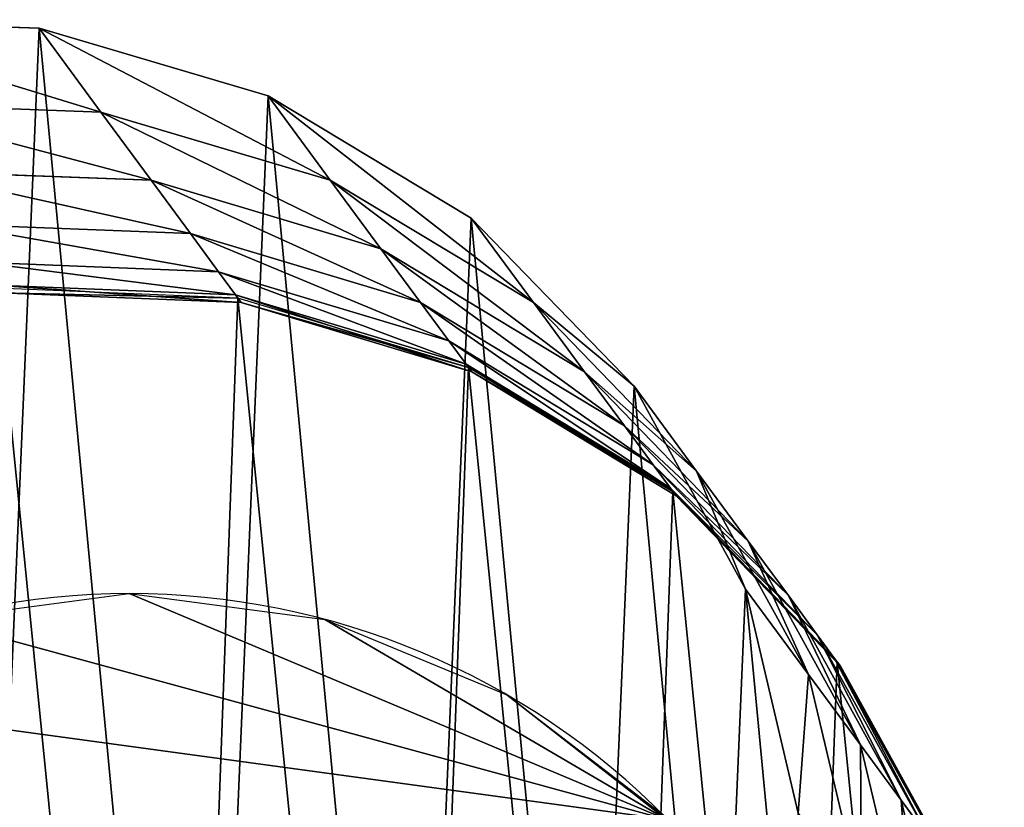
# Model space of a CAD drawing. Extents: x -37 to 108, y -46 to 116.
# Drawn here: x 1 to 1, y 0 to 0 of the extents above; entities that cross this region are included whole.
import ezdxf

# ---------------------------------------------------------------- set-up
doc = ezdxf.new("R2010")
doc.units = 0
doc.layers.get('0').update_dxf_attribs({"color": 13, "linetype": 'CONTINUOUS'})

# ---------------------------------------------------------------- blocks, each defined once
blk = doc.blocks.new('COMPONENT_6')
at = {"color": 43}
for p, q in [((0.0662330412129972, 0.1618246916265802, 0.3148903826788983), (0.08530606927174211, 0.1611444631946714, 0.316311549956491)), ((0.09021764700004392, 0.1544886319586654, 0.2695630647811503), (0.08530606927174211, 0.1611444631946714, 0.316311549956491)), ((0.08530606927174211, 0.1611444631946714, 0.316311549956491), (0.1035285134364059, 0.1557723500453868, 0.3181536863036964)), ((0.1035285134364059, 0.1557723500453868, 0.3181536863036964), (0.119658544251179, 0.1460744528120134, 0.3202912531727255)), ((0.1084583674329137, 0.149091752071779, 0.2712312472787814), (0.1035285134364059, 0.1557723500453868, 0.3181536863036964)), ((0.07113051920629668, 0.1551879673785589, 0.2682760990349484), (0.09021764700004392, 0.1544886319586654, 0.2695630647811503)), ((0.09021764700004392, 0.1544886319586654, 0.2695630647811503), (0.1084583674329137, 0.149091752071779, 0.2712312472787814)), ((0.09421355761930528, 0.1490736496073253, 0.2224770611395381), (0.09021764700004392, 0.1544886319586654, 0.2695630647811503)), ((0.07510387553391525, 0.1498035490469976, 0.2214558649662055), (0.09421355761930528, 0.1490736496073253, 0.2224770611395381)), ((0.09421355761930528, 0.1490736496073253, 0.2224770611395381), (0.1124835132316497, 0.1436371522224574, 0.2238007495034505)), ((0.09733961593854856, 0.1448374310727184, 0.1746349370057065), (0.09421355761930528, 0.1490736496073253, 0.2224770611395381)), ((0.1124835132316497, 0.1436371522224574, 0.2238007495034505), (0.1084583674329137, 0.149091752071779, 0.2712312472787814)), ((0.1084583674329137, 0.149091752071779, 0.2712312472787814), (0.1246096055516237, 0.1393651161634254, 0.2731669626474298)), ((0.07821293724253882, 0.1455903631463256, 0.1738738620047925), (0.09733961593854856, 0.1448374310727184, 0.1746349370057065)), ((0.119658544251179, 0.1460744528120134, 0.3202912531727255), (0.1325969267721722, 0.1327116671644724, 0.3225785789139513)), ((0.1246096055516237, 0.1393651161634254, 0.2731669626474298), (0.119658544251179, 0.1460744528120134, 0.3202912531727255)), ((0.09958220820631275, 0.1417984247714635, 0.1262236989251367), (0.09733961593854856, 0.1448374310727184, 0.1746349370057065)), ((0.09733961593854856, 0.1448374310727184, 0.1746349370057065), (0.1156316027886597, 0.1393710784745956, 0.1756214527693589)), ((0.1156316027886597, 0.1393710784745956, 0.1756214527693589), (0.1124835132316497, 0.1436371522224574, 0.2238007495034505)), ((0.1124835132316497, 0.1436371522224574, 0.2238007495034505), (0.1286686750884971, 0.133864545204936, 0.22533672288344)), ((0.08044367223121081, 0.1425674250115378, 0.1257185891165407), (0.09958220820631275, 0.1417984247714635, 0.1262236989251367)), ((0.09958220820631275, 0.1417984247714635, 0.1262236989251367), (0.1178895646227932, 0.1363112443975056, 0.1268784291264406)), ((0.1009316361816258, 0.1399697730905402, 0.07743208393755709), (0.09958220820631275, 0.1417984247714635, 0.1262236989251367)), ((0.08178609656579239, 0.1407482641812802, 0.07718020657142906), (0.1009316361816258, 0.1399697730905402, 0.07743208393755709)), ((0.08223423452998271, 0.1401409785339595, 0.02844998939704607), (0.101382090487024, 0.1393593484974441, 0.02844998939704607)), ((0.1009316361816258, 0.1399697730905402, 0.07743208393755709), (0.1192480708124453, 0.1344702905469133, 0.07775857080402138)), ((0.101382090487024, 0.1393593484974441, 0.02844998939704607), (0.1009316361816258, 0.1399697730905402, 0.07743208393755709)), ((0.1011204556930701, 0.1397138979172728), (0.101382090487024, 0.1393593484974441, 0.02844998939704607)), ((0.101382090487024, 0.1393593484974441, 0.02844998939704607), (0.1197015275908069, 0.1338557972096262, 0.02844998939704607)), ((0.1178895646227932, 0.1363112443975056, 0.1268784291264406), (0.1156316027886597, 0.1393710784745956, 0.1756214527693589)), ((0.1156316027886597, 0.1393710784745956, 0.1756214527693589), (0.1318423291179774, 0.1295638282479448, 0.1767661798767519)), ((0.1246096055516237, 0.1393651161634254, 0.2731669626474298), (0.1375706811695671, 0.1259715783967328, 0.2752382950836428)), ((0.1286686750884971, 0.133864545204936, 0.22533672288344), (0.1246096055516237, 0.1393651161634254, 0.2731669626474298)), ((0.1178895646227932, 0.1363112443975056, 0.1268784291264406), (0.1341181253952077, 0.1264798261641551, 0.1276381609392257)), ((0.1192480708124453, 0.1344702905469133, 0.07775857080402138), (0.1178895646227932, 0.1363112443975056, 0.1268784291264406)), ((0.1192480708124453, 0.1344702905469133, 0.07775857080402138), (0.1354871657074964, 0.1246245971974228, 0.07813741763041689)), ((0.1197015275908069, 0.1338557972096262, 0.02844998939704607), (0.1192480708124453, 0.1344702905469133, 0.07775857080402138)), ((0.1194398927968559, 0.1342103466294542), (0.1197015275908069, 0.1338557972096262, 0.02844998939704607)), ((0.1197015275908069, 0.1338557972096262, 0.02844998939704607), (0.1359441064770128, 0.1240053825957226, 0.02844998939704589)), ((0.1286686750884971, 0.133864545204936, 0.22533672288344), (0.1416660511565465, 0.1204218155730088, 0.226980307231977)), ((0.1318423291179774, 0.1295638282479448, 0.1767661798767519), (0.1286686750884971, 0.133864545204936, 0.22533672288344)), ((0.1375706811695671, 0.1259715783967328, 0.2752382950836428), (0.1325969267721722, 0.1327116671644724, 0.3225785789139513)), ((0.1325969267721722, 0.1327116671644724, 0.3225785789139513), (0.1414619316122662, 0.1165946448615965, 0.324859786058093)), ((0.1318423291179774, 0.1295638282479448, 0.1767661798767519), (0.1448670607166472, 0.1160840282884647, 0.1779911070672671)), ((0.1341181253952077, 0.1264798261641551, 0.1276381609392257), (0.1318423291179774, 0.1295638282479448, 0.1767661798767519)), ((0.1341181253952077, 0.1264798261641551, 0.1276381609392257), (0.1471619409258795, 0.1129741649768281, 0.1284511198959678)), ((0.1354871657074964, 0.1246245971974228, 0.07813741763041689), (0.1341181253952077, 0.1264798261641551, 0.1276381609392257)), ((0.1416660511565465, 0.1204218155730088, 0.226980307231977), (0.1375706811695671, 0.1259715783967328, 0.2752382950836428)), ((0.1375706811695671, 0.1259715783967328, 0.2752382950836428), (0.14645831840257, 0.1098238862366338, 0.277304086704932)), ((0.1359441064770128, 0.1240053825957226, 0.02844998939704589), (0.1354871657074964, 0.1246245971974228, 0.07813741763041689)), ((0.1354871657074964, 0.1246245971974228, 0.07813741763041689), (0.1485422533860597, 0.1111036607730595, 0.07854280663159974)), ((0.1356824716830604, 0.1243599320155496), (0.1359441064770128, 0.1240053825957226, 0.02844998939704589)), ((0.1359441064770128, 0.1240053825957226, 0.02844998939704589), (0.1490029222366753, 0.1104793941330904, 0.02844998939704589)), ((0.1448670607166472, 0.1160840282884647, 0.1779911070672671), (0.1416660511565465, 0.1204218155730088, 0.226980307231977)), ((0.1416660511565465, 0.1204218155730088, 0.226980307231977), (0.1505898917359408, 0.1042250631359301, 0.2286194949918606)), ((0.14645831840257, 0.1098238862366338, 0.277304086704932), (0.1414619316122662, 0.1165946448615965, 0.324859786058093)), ((0.1414619316122662, 0.1165946448615965, 0.324859786058093), (0.1456494233417221, 0.09882173433868795, 0.3269794141081501)), ((0.1471619409258795, 0.1129741649768281, 0.1284511198959678), (0.1448670607166472, 0.1160840282884647, 0.1779911070672671)), ((0.1448670607166472, 0.1160840282884647, 0.1779911070672671), (0.1538181836506104, 0.09985030468697122, 0.1792127575771586)), ((0.1471619409258795, 0.1129741649768281, 0.1284511198959678), (0.1561320967423191, 0.09671464932628049, 0.1292619041872421)), ((0.1485422533860597, 0.1111036607730595, 0.07854280663159974), (0.1471619409258795, 0.1129741649768281, 0.1284511198959678)), ((0.1490029222366753, 0.1104793941330904, 0.02844998939704589), (0.1485422533860597, 0.1111036607730595, 0.07854280663159974)), ((0.1485422533860597, 0.1111036607730595, 0.07854280663159974), (0.1575236511973896, 0.0948289107467391, 0.07894711121707514)), ((0.1487412874427243, 0.1108339435529179), (0.1490029222366753, 0.1104793941330904, 0.02844998939704589)), ((0.1490029222366753, 0.1104793941330904, 0.02844998939704589), (0.1579880381564887, 0.09419960558270571, 0.02844998939704607)), ((0.14645831840257, 0.1098238862366338, 0.277304086704932), (0.1506668394607177, 0.0920224782185162, 0.2792235572261879)), ((0.1505898917359408, 0.1042250631359301, 0.2286194949918606), (0.14645831840257, 0.1098238862366338, 0.277304086704932)), ((0.1505898917359408, 0.1042250631359301, 0.2286194949918606), (0.1548320518385368, 0.08637806980588805, 0.2301425782261394)), ((0.1538181836506104, 0.09985030468697122, 0.1792127575771586), (0.1505898917359408, 0.1042250631359301, 0.2286194949918606)), ((0.1561320967423191, 0.09671464932628049, 0.1292619041872421), (0.1538181836506104, 0.09985030468697122, 0.1792127575771586)), ((0.1538181836506104, 0.09985030468697122, 0.1792127575771586), (0.1580856936843434, 0.08196895887940958, 0.1803478779430507))]:
    blk.add_line(p, q, dxfattribs=at)
for p, q in [((0.1011204556930701, 0.1397138979172728), (0.08197259973603029, 0.140495527953787)), ((0.1194398927968559, 0.1342103466294542), (0.1011204556930701, 0.1397138979172728)), ((0.1356824716830604, 0.1243599320155496), (0.1194398927968559, 0.1342103466294542)), ((0.1487412874427243, 0.1108339435529179), (0.1356824716830604, 0.1243599320155496)), ((0.1577264033625377, 0.09455415500253303), (0.1487412874427243, 0.1108339435529179))]:
    blk.add_line(p, q)
at = {"color": 9}
mesh = blk.add_polyface(dxfattribs=at)
corners = [(0.004187491729455883, 0.06799806746311428, 0.3201178047717735), (0.0007753920223871432, 0.1039885822479511, 0.3161845769145027), (0, 0.08577097798602286, 0.317998176721716), (0.006460826111685276, 0.1214093806244632, 0.3148005991798799), (0.01305249656954984, 0.05188104516023839, 0.3223990119159153), (0.01666884933033767, 0.1368461744954303, 0.3139405593133318), (0.02599087909054307, 0.03851825951269763, 0.3246863376571405), (0.03070380176554555, 0.1492469718690542, 0.313663067610479), (0.04212090990531477, 0.02882036227932405, 0.3268239045261698), (0.04760922460270584, 0.1577666788976091, 0.3139870346722952), (0.06034335406997853, 0.02344824913003941, 0.3286660408733752), (0.0662330412129972, 0.1618246916265802, 0.3148903826788983), (0.07941638212872489, 0.02276802069813076, 0.3300872081509679), (0.08530606927174211, 0.1611444631946714, 0.316311549956491), (0.09804019873901769, 0.02682603342710193, 0.3309905561575712), (0.1035285134364059, 0.1557723500453868, 0.3181536863036964), (0.1149456215761765, 0.03534574045565658, 0.3313145232193874), (0.119658544251179, 0.1460744528120134, 0.3202912531727255), (0.1289805740113844, 0.04774653782928054, 0.3310370315165347), (0.1325969267721722, 0.1327116671644724, 0.3225785789139513), (0.1391885972300354, 0.06318333170024759, 0.3301769916499858), (0.1414619316122662, 0.1165946448615965, 0.324859786058093), (0.1448740313193349, 0.08060413007675989, 0.3287930139153635), (0.1456494233417221, 0.09882173433868795, 0.3269794141081501)]
mesh.append_faces([[corners[k] for k in face] for face in [(0, 1, 2), (21, 22, 23)]], dxfattribs={"vtx0": -1, "color": 9})
mesh.append_faces([[corners[k] for k in face] for face in [(1, 0, 3), (3, 4, 5), (5, 6, 7), (7, 8, 9), (9, 10, 11), (11, 12, 13), (13, 14, 15), (15, 16, 17), (17, 18, 19), (19, 20, 21)]], dxfattribs={"vtx0": -1, "vtx1": -1, "color": 9})
mesh.append_faces([[corners[k] for k in face] for face in [(3, 0, 4), (5, 4, 6), (7, 6, 8), (9, 8, 10), (11, 10, 12), (13, 12, 14), (15, 14, 16), (17, 16, 18), (19, 18, 20), (21, 20, 22)]], dxfattribs={"vtx0": -1, "vtx2": -1, "color": 9})
at = {"color": 43}
mesh = blk.add_polyface(dxfattribs=at)
corners = [(0.0662330412129972, 0.1618246916265802, 0.3148903826788983), (0.09021764700004392, 0.1544886319586654, 0.2695630647811503), (0.07113051920629668, 0.1551879673785589, 0.2682760990349484), (0.08530606927174211, 0.1611444631946714, 0.316311549956491)]
mesh.append_faces([[corners[k] for k in face] for face in [(0, 1, 2), (1, 0, 3)]], dxfattribs={"vtx0": -1, "color": 43})
mesh = blk.add_polyface(dxfattribs=at)
corners = [(0.08530606927174211, 0.1611444631946714, 0.316311549956491), (0.1084583674329137, 0.149091752071779, 0.2712312472787814), (0.09021764700004392, 0.1544886319586654, 0.2695630647811503), (0.1035285134364059, 0.1557723500453868, 0.3181536863036964)]
mesh.append_faces([[corners[k] for k in face] for face in [(0, 1, 2), (1, 0, 3)]], dxfattribs={"vtx0": -1, "color": 43})
mesh = blk.add_polyface(dxfattribs=at)
corners = [(0.1035285134364059, 0.1557723500453868, 0.3181536863036964), (0.1246096055516237, 0.1393651161634254, 0.2731669626474298), (0.1084583674329137, 0.149091752071779, 0.2712312472787814), (0.119658544251179, 0.1460744528120134, 0.3202912531727255)]
mesh.append_faces([[corners[k] for k in face] for face in [(0, 1, 2), (1, 0, 3)]], dxfattribs={"vtx0": -1, "color": 43})
mesh = blk.add_polyface(dxfattribs=at)
corners = [(0.07113051920629668, 0.1551879673785589, 0.2682760990349484), (0.09421355761930528, 0.1490736496073253, 0.2224770611395381), (0.07510387553391525, 0.1498035490469976, 0.2214558649662055), (0.09021764700004392, 0.1544886319586654, 0.2695630647811503)]
mesh.append_faces([[corners[k] for k in face] for face in [(0, 1, 2), (1, 0, 3)]], dxfattribs={"vtx0": -1, "color": 43})
mesh = blk.add_polyface(dxfattribs=at)
corners = [(0.09021764700004392, 0.1544886319586654, 0.2695630647811503), (0.1124835132316497, 0.1436371522224574, 0.2238007495034505), (0.09421355761930528, 0.1490736496073253, 0.2224770611395381), (0.1084583674329137, 0.149091752071779, 0.2712312472787814)]
mesh.append_faces([[corners[k] for k in face] for face in [(0, 1, 2), (1, 0, 3)]], dxfattribs={"vtx0": -1, "color": 43})
mesh = blk.add_polyface(dxfattribs=at)
corners = [(0.07510387553391525, 0.1498035490469976, 0.2214558649662055), (0.09733961593854856, 0.1448374310727184, 0.1746349370057065), (0.07821293724253882, 0.1455903631463256, 0.1738738620047925), (0.09421355761930528, 0.1490736496073253, 0.2224770611395381)]
mesh.append_faces([[corners[k] for k in face] for face in [(0, 1, 2), (1, 0, 3)]], dxfattribs={"vtx0": -1, "color": 43})
mesh = blk.add_polyface(dxfattribs=at)
corners = [(0.09421355761930528, 0.1490736496073253, 0.2224770611395381), (0.1156316027886597, 0.1393710784745956, 0.1756214527693589), (0.09733961593854856, 0.1448374310727184, 0.1746349370057065), (0.1124835132316497, 0.1436371522224574, 0.2238007495034505)]
mesh.append_faces([[corners[k] for k in face] for face in [(0, 1, 2), (1, 0, 3)]], dxfattribs={"vtx0": -1, "color": 43})
mesh = blk.add_polyface(dxfattribs=at)
corners = [(0.1084583674329137, 0.149091752071779, 0.2712312472787814), (0.1286686750884971, 0.133864545204936, 0.22533672288344), (0.1124835132316497, 0.1436371522224574, 0.2238007495034505), (0.1246096055516237, 0.1393651161634254, 0.2731669626474298)]
mesh.append_faces([[corners[k] for k in face] for face in [(0, 1, 2), (1, 0, 3)]], dxfattribs={"vtx0": -1, "color": 43})
mesh = blk.add_polyface(dxfattribs=at)
corners = [(0.07821293724253882, 0.1455903631463256, 0.1738738620047925), (0.09958220820631275, 0.1417984247714635, 0.1262236989251367), (0.08044367223121081, 0.1425674250115378, 0.1257185891165407), (0.09733961593854856, 0.1448374310727184, 0.1746349370057065)]
mesh.append_faces([[corners[k] for k in face] for face in [(0, 1, 2), (1, 0, 3)]], dxfattribs={"vtx0": -1, "color": 43})
mesh = blk.add_polyface(dxfattribs=at)
corners = [(0.1246096055516237, 0.1393651161634254, 0.2731669626474298), (0.1325969267721722, 0.1327116671644724, 0.3225785789139513), (0.1375706811695671, 0.1259715783967328, 0.2752382950836428), (0.119658544251179, 0.1460744528120134, 0.3202912531727255)]
mesh.append_faces([[corners[k] for k in face] for face in [(0, 1, 2), (1, 0, 3)]], dxfattribs={"vtx0": -1, "color": 43})
mesh = blk.add_polyface(dxfattribs=at)
corners = [(0.09733961593854856, 0.1448374310727184, 0.1746349370057065), (0.1178895646227932, 0.1363112443975056, 0.1268784291264406), (0.09958220820631275, 0.1417984247714635, 0.1262236989251367), (0.1156316027886597, 0.1393710784745956, 0.1756214527693589)]
mesh.append_faces([[corners[k] for k in face] for face in [(0, 1, 2), (1, 0, 3)]], dxfattribs={"vtx0": -1, "color": 43})
mesh = blk.add_polyface(dxfattribs=at)
corners = [(0.1124835132316497, 0.1436371522224574, 0.2238007495034505), (0.1318423291179774, 0.1295638282479448, 0.1767661798767519), (0.1156316027886597, 0.1393710784745956, 0.1756214527693589), (0.1286686750884971, 0.133864545204936, 0.22533672288344)]
mesh.append_faces([[corners[k] for k in face] for face in [(0, 1, 2), (1, 0, 3)]], dxfattribs={"vtx0": -1, "color": 43})
mesh = blk.add_polyface(dxfattribs=at)
corners = [(0.08044367223121081, 0.1425674250115378, 0.1257185891165407), (0.1009316361816258, 0.1399697730905402, 0.07743208393755709), (0.08178609656579239, 0.1407482641812802, 0.07718020657142906), (0.09958220820631275, 0.1417984247714635, 0.1262236989251367)]
mesh.append_faces([[corners[k] for k in face] for face in [(0, 1, 2), (1, 0, 3)]], dxfattribs={"vtx0": -1, "color": 43})
mesh = blk.add_polyface(dxfattribs=at)
corners = [(0.09958220820631275, 0.1417984247714635, 0.1262236989251367), (0.1192480708124453, 0.1344702905469133, 0.07775857080402138), (0.1009316361816258, 0.1399697730905402, 0.07743208393755709), (0.1178895646227932, 0.1363112443975056, 0.1268784291264406)]
mesh.append_faces([[corners[k] for k in face] for face in [(0, 1, 2), (1, 0, 3)]], dxfattribs={"vtx0": -1, "color": 43})
mesh = blk.add_polyface()
corners = [(0.02020228668305067, 0.04629592237108151), (0.01658309300561202, 0.08256707661497324), (0.01590319140441759, 0.06422007032313286), (0.02219565731610162, 0.1000866230876766), (0.02918740260286408, 0.03001613382069644), (0.03235839735333088, 0.1155847816015467), (0.04224621836252661, 0.01649014535806461), (0.04637873917847927, 0.1280053782657789), (0.05848879724873252, 0.006639730744161733), (0.06330121966587961, 0.1365019699437164), (0.07680823435251544, 0.001136179456343895), (0.08197259973603029, 0.140495527953787), (0.09595609030955955, 0.0003545494198273261), (0.1011204556930701, 0.1397138979172728), (0.1146274703797117, 0.004348107429898104), (0.1194398927968559, 0.1342103466294542), (0.1315499508671091, 0.01284469910783561), (0.1356824716830604, 0.1243599320155496), (0.145570292692259, 0.02526529577206858), (0.1487412874427243, 0.1108339435529179), (0.1557330327294868, 0.04076345428593816), (0.1577264033625377, 0.09455415500253303), (0.1613455970399793, 0.0582830007586404), (0.1620254986411722, 0.07663000705048151)]
mesh.append_faces([[corners[k] for k in face] for face in [(0, 1, 2), (21, 22, 23)]], dxfattribs={"vtx0": -1})
mesh.append_faces([[corners[k] for k in face] for face in [(1, 0, 3), (3, 4, 5), (5, 6, 7), (7, 8, 9), (9, 10, 11), (11, 12, 13), (13, 14, 15), (15, 16, 17), (17, 18, 19), (19, 20, 21)]], dxfattribs={"vtx0": -1, "vtx1": -1})
mesh.append_faces([[corners[k] for k in face] for face in [(3, 0, 4), (5, 4, 6), (7, 6, 8), (9, 8, 10), (11, 10, 12), (13, 12, 14), (15, 14, 16), (17, 16, 18), (19, 18, 20), (21, 20, 22)]], dxfattribs={"vtx0": -1, "vtx2": -1})
mesh = blk.add_polyface(dxfattribs=at)
corners = [(0.08178609656579239, 0.1407482641812802, 0.07718020657142906), (0.101382090487024, 0.1393593484974441, 0.02844998939704607), (0.08223423452998271, 0.1401409785339595, 0.02844998939704607), (0.1009316361816258, 0.1399697730905402, 0.07743208393755709)]
mesh.append_faces([[corners[k] for k in face] for face in [(0, 1, 2), (1, 0, 3)]], dxfattribs={"vtx0": -1, "color": 43})
mesh = blk.add_polyface(dxfattribs=at)
corners = [(0.08223423452998271, 0.1401409785339595, 0.02844998939704607), (0.1011204556930701, 0.1397138979172728), (0.08197259973603029, 0.140495527953787), (0.101382090487024, 0.1393593484974441, 0.02844998939704607)]
mesh.append_faces([[corners[k] for k in face] for face in [(0, 1, 2), (1, 0, 3)]], dxfattribs={"vtx0": -1, "color": 43})
mesh = blk.add_polyface(dxfattribs=at)
corners = [(0.1009316361816258, 0.1399697730905402, 0.07743208393755709), (0.1197015275908069, 0.1338557972096262, 0.02844998939704607), (0.101382090487024, 0.1393593484974441, 0.02844998939704607), (0.1192480708124453, 0.1344702905469133, 0.07775857080402138)]
mesh.append_faces([[corners[k] for k in face] for face in [(0, 1, 2), (1, 0, 3)]], dxfattribs={"vtx0": -1, "color": 43})
mesh = blk.add_polyface(dxfattribs=at)
corners = [(0.101382090487024, 0.1393593484974441, 0.02844998939704607), (0.1194398927968559, 0.1342103466294542), (0.1011204556930701, 0.1397138979172728), (0.1197015275908069, 0.1338557972096262, 0.02844998939704607)]
mesh.append_faces([[corners[k] for k in face] for face in [(0, 1, 2), (1, 0, 3)]], dxfattribs={"vtx0": -1, "color": 43})
mesh = blk.add_polyface(dxfattribs=at)
corners = [(0.1156316027886597, 0.1393710784745956, 0.1756214527693589), (0.1341181253952077, 0.1264798261641551, 0.1276381609392257), (0.1178895646227932, 0.1363112443975056, 0.1268784291264406), (0.1318423291179774, 0.1295638282479448, 0.1767661798767519)]
mesh.append_faces([[corners[k] for k in face] for face in [(0, 1, 2), (1, 0, 3)]], dxfattribs={"vtx0": -1, "color": 43})
mesh = blk.add_polyface(dxfattribs=at)
corners = [(0.1286686750884971, 0.133864545204936, 0.22533672288344), (0.1375706811695671, 0.1259715783967328, 0.2752382950836428), (0.1416660511565465, 0.1204218155730088, 0.226980307231977), (0.1246096055516237, 0.1393651161634254, 0.2731669626474298)]
mesh.append_faces([[corners[k] for k in face] for face in [(0, 1, 2), (1, 0, 3)]], dxfattribs={"vtx0": -1, "color": 43})
mesh = blk.add_polyface(dxfattribs=at)
corners = [(0.1178895646227932, 0.1363112443975056, 0.1268784291264406), (0.1354871657074964, 0.1246245971974228, 0.07813741763041689), (0.1192480708124453, 0.1344702905469133, 0.07775857080402138), (0.1341181253952077, 0.1264798261641551, 0.1276381609392257)]
mesh.append_faces([[corners[k] for k in face] for face in [(0, 1, 2), (1, 0, 3)]], dxfattribs={"vtx0": -1, "color": 43})
mesh = blk.add_polyface(dxfattribs=at)
corners = [(0.1197015275908069, 0.1338557972096262, 0.02844998939704607), (0.1354871657074964, 0.1246245971974228, 0.07813741763041689), (0.1359441064770128, 0.1240053825957226, 0.02844998939704589), (0.1192480708124453, 0.1344702905469133, 0.07775857080402138)]
mesh.append_faces([[corners[k] for k in face] for face in [(0, 1, 2), (1, 0, 3)]], dxfattribs={"vtx0": -1, "color": 43})
mesh = blk.add_polyface(dxfattribs=at)
corners = [(0.1197015275908069, 0.1338557972096262, 0.02844998939704607), (0.1356824716830604, 0.1243599320155496), (0.1194398927968559, 0.1342103466294542), (0.1359441064770128, 0.1240053825957226, 0.02844998939704589)]
mesh.append_faces([[corners[k] for k in face] for face in [(0, 1, 2), (1, 0, 3)]], dxfattribs={"vtx0": -1, "color": 43})
mesh = blk.add_polyface(dxfattribs=at)
corners = [(0.1318423291179774, 0.1295638282479448, 0.1767661798767519), (0.1416660511565465, 0.1204218155730088, 0.226980307231977), (0.1448670607166472, 0.1160840282884647, 0.1779911070672671), (0.1286686750884971, 0.133864545204936, 0.22533672288344)]
mesh.append_faces([[corners[k] for k in face] for face in [(0, 1, 2), (1, 0, 3)]], dxfattribs={"vtx0": -1, "color": 43})
mesh = blk.add_polyface(dxfattribs=at)
corners = [(0.1375706811695671, 0.1259715783967328, 0.2752382950836428), (0.1414619316122662, 0.1165946448615965, 0.324859786058093), (0.14645831840257, 0.1098238862366338, 0.277304086704932), (0.1325969267721722, 0.1327116671644724, 0.3225785789139513)]
mesh.append_faces([[corners[k] for k in face] for face in [(0, 1, 2), (1, 0, 3)]], dxfattribs={"vtx0": -1, "color": 43})
mesh = blk.add_polyface(dxfattribs=at)
corners = [(0.1341181253952077, 0.1264798261641551, 0.1276381609392257), (0.1448670607166472, 0.1160840282884647, 0.1779911070672671), (0.1471619409258795, 0.1129741649768281, 0.1284511198959678), (0.1318423291179774, 0.1295638282479448, 0.1767661798767519)]
mesh.append_faces([[corners[k] for k in face] for face in [(0, 1, 2), (1, 0, 3)]], dxfattribs={"vtx0": -1, "color": 43})
mesh = blk.add_polyface(dxfattribs=at)
corners = [(0.1354871657074964, 0.1246245971974228, 0.07813741763041689), (0.1471619409258795, 0.1129741649768281, 0.1284511198959678), (0.1485422533860597, 0.1111036607730595, 0.07854280663159974), (0.1341181253952077, 0.1264798261641551, 0.1276381609392257)]
mesh.append_faces([[corners[k] for k in face] for face in [(0, 1, 2), (1, 0, 3)]], dxfattribs={"vtx0": -1, "color": 43})
mesh = blk.add_polyface(dxfattribs=at)
corners = [(0.1416660511565465, 0.1204218155730088, 0.226980307231977), (0.14645831840257, 0.1098238862366338, 0.277304086704932), (0.1505898917359408, 0.1042250631359301, 0.2286194949918606), (0.1375706811695671, 0.1259715783967328, 0.2752382950836428)]
mesh.append_faces([[corners[k] for k in face] for face in [(0, 1, 2), (1, 0, 3)]], dxfattribs={"vtx0": -1, "color": 43})
mesh = blk.add_polyface(dxfattribs=at)
corners = [(0.1359441064770128, 0.1240053825957226, 0.02844998939704589), (0.1485422533860597, 0.1111036607730595, 0.07854280663159974), (0.1490029222366753, 0.1104793941330904, 0.02844998939704589), (0.1354871657074964, 0.1246245971974228, 0.07813741763041689)]
mesh.append_faces([[corners[k] for k in face] for face in [(0, 1, 2), (1, 0, 3)]], dxfattribs={"vtx0": -1, "color": 43})
mesh = blk.add_polyface(dxfattribs=at)
corners = [(0.1487412874427243, 0.1108339435529179), (0.1359441064770128, 0.1240053825957226, 0.02844998939704589), (0.1490029222366753, 0.1104793941330904, 0.02844998939704589), (0.1356824716830604, 0.1243599320155496)]
mesh.append_faces([[corners[k] for k in face] for face in [(0, 1, 2), (1, 0, 3)]], dxfattribs={"vtx0": -1, "color": 43})
mesh = blk.add_polyface(dxfattribs=at)
corners = [(0.1448670607166472, 0.1160840282884647, 0.1779911070672671), (0.1505898917359408, 0.1042250631359301, 0.2286194949918606), (0.1538181836506104, 0.09985030468697122, 0.1792127575771586), (0.1416660511565465, 0.1204218155730088, 0.226980307231977)]
mesh.append_faces([[corners[k] for k in face] for face in [(0, 1, 2), (1, 0, 3)]], dxfattribs={"vtx0": -1, "color": 43})
mesh = blk.add_polyface(dxfattribs=at)
corners = [(0.14645831840257, 0.1098238862366338, 0.277304086704932), (0.1456494233417221, 0.09882173433868795, 0.3269794141081501), (0.1506668394607177, 0.0920224782185162, 0.2792235572261879), (0.1414619316122662, 0.1165946448615965, 0.324859786058093)]
mesh.append_faces([[corners[k] for k in face] for face in [(0, 1, 2), (1, 0, 3)]], dxfattribs={"vtx0": -1, "color": 43})
mesh = blk.add_polyface(dxfattribs=at)
corners = [(0.1471619409258795, 0.1129741649768281, 0.1284511198959678), (0.1538181836506104, 0.09985030468697122, 0.1792127575771586), (0.1561320967423191, 0.09671464932628049, 0.1292619041872421), (0.1448670607166472, 0.1160840282884647, 0.1779911070672671)]
mesh.append_faces([[corners[k] for k in face] for face in [(0, 1, 2), (1, 0, 3)]], dxfattribs={"vtx0": -1, "color": 43})
mesh = blk.add_polyface(dxfattribs=at)
corners = [(0.1485422533860597, 0.1111036607730595, 0.07854280663159974), (0.1561320967423191, 0.09671464932628049, 0.1292619041872421), (0.1575236511973896, 0.0948289107467391, 0.07894711121707514), (0.1471619409258795, 0.1129741649768281, 0.1284511198959678)]
mesh.append_faces([[corners[k] for k in face] for face in [(0, 1, 2), (1, 0, 3)]], dxfattribs={"vtx0": -1, "color": 43})
mesh = blk.add_polyface(dxfattribs=at)
corners = [(0.1490029222366753, 0.1104793941330904, 0.02844998939704589), (0.1575236511973896, 0.0948289107467391, 0.07894711121707514), (0.1579880381564887, 0.09419960558270571, 0.02844998939704607), (0.1485422533860597, 0.1111036607730595, 0.07854280663159974)]
mesh.append_faces([[corners[k] for k in face] for face in [(0, 1, 2), (1, 0, 3)]], dxfattribs={"vtx0": -1, "color": 43})
mesh = blk.add_polyface(dxfattribs=at)
corners = [(0.1577264033625377, 0.09455415500253303), (0.1490029222366753, 0.1104793941330904, 0.02844998939704589), (0.1579880381564887, 0.09419960558270571, 0.02844998939704607), (0.1487412874427243, 0.1108339435529179)]
mesh.append_faces([[corners[k] for k in face] for face in [(0, 1, 2), (1, 0, 3)]], dxfattribs={"vtx0": -1, "color": 43})
mesh = blk.add_polyface(dxfattribs=at)
corners = [(0.1505898917359408, 0.1042250631359301, 0.2286194949918606), (0.1506668394607177, 0.0920224782185162, 0.2792235572261879), (0.1548320518385368, 0.08637806980588805, 0.2301425782261394), (0.14645831840257, 0.1098238862366338, 0.277304086704932)]
mesh.append_faces([[corners[k] for k in face] for face in [(0, 1, 2), (1, 0, 3)]], dxfattribs={"vtx0": -1, "color": 43})
mesh = blk.add_polyface(dxfattribs=at)
corners = [(0.1538181836506104, 0.09985030468697122, 0.1792127575771586), (0.1548320518385368, 0.08637806980588805, 0.2301425782261394), (0.1580856936843434, 0.08196895887940958, 0.1803478779430507), (0.1505898917359408, 0.1042250631359301, 0.2286194949918606)]
mesh.append_faces([[corners[k] for k in face] for face in [(0, 1, 2), (1, 0, 3)]], dxfattribs={"vtx0": -1, "color": 43})
mesh = blk.add_polyface(dxfattribs=at)
corners = [(0.1561320967423191, 0.09671464932628049, 0.1292619041872421), (0.1580856936843434, 0.08196895887940958, 0.1803478779430507), (0.1604172915495179, 0.07880933833397682, 0.1300152602034835), (0.1538181836506104, 0.09985030468697122, 0.1792127575771586)]
mesh.append_faces([[corners[k] for k in face] for face in [(0, 1, 2), (1, 0, 3)]], dxfattribs={"vtx0": -1, "color": 43})
blk = doc.blocks.new('COMPONENT_3')
blk.add_blockref('COMPONENT_6', (2.698258918497365, 0.4823528082023105, 0.007475866054038969))
blk = doc.blocks.new('GROUP_1')
blk.add_arc((4.271252633589627, 2.041468685747936, 0.007475866054037526), 0.06000000000000013, 44.57707025340087, 135.4229297465996)
blk.add_blockref('COMPONENT_3', (1.4805111320392, 1.502867653158368))
mesh = blk.add_polyface()
corners = [(4.228826226718435, 2.08389509261913, 0.007475866054037526), (4.313950722827423, 2.083541029265619, 0.007475866054037526), (4.228554544351831, 2.083541029265619, 0.007475866054037526), (4.241252633589628, 2.093430209975003, 0.007475866054037526), (4.255723490883477, 2.099424235325281, 0.007475866054037526), (4.271252633589627, 2.101468685747936, 0.007475866054037526), (4.286781776295779, 2.099424235325281, 0.007475866054037526), (4.301252633589628, 2.093430209975003, 0.007475866054037526), (4.313679040460821, 2.08389509261913, 0.007475866054037526)]
mesh.append_faces([[corners[k] for k in face] for face in [(0, 1, 2), (1, 7, 8)]], dxfattribs={"vtx0": -1})
mesh.append_faces([[corners[k] for k in face] for face in [(1, 0, 3), (1, 3, 4), (1, 4, 5), (1, 5, 6), (1, 6, 7)]], dxfattribs={"vtx0": -1, "vtx2": -1})

msp = doc.modelspace()

# ---------------------------------------------------------------- block references
msp.add_blockref('GROUP_1', (-3.012467948939789, -1.920218521313955, -0.007475866054037526))

doc.saveas('drawing.dxf')
